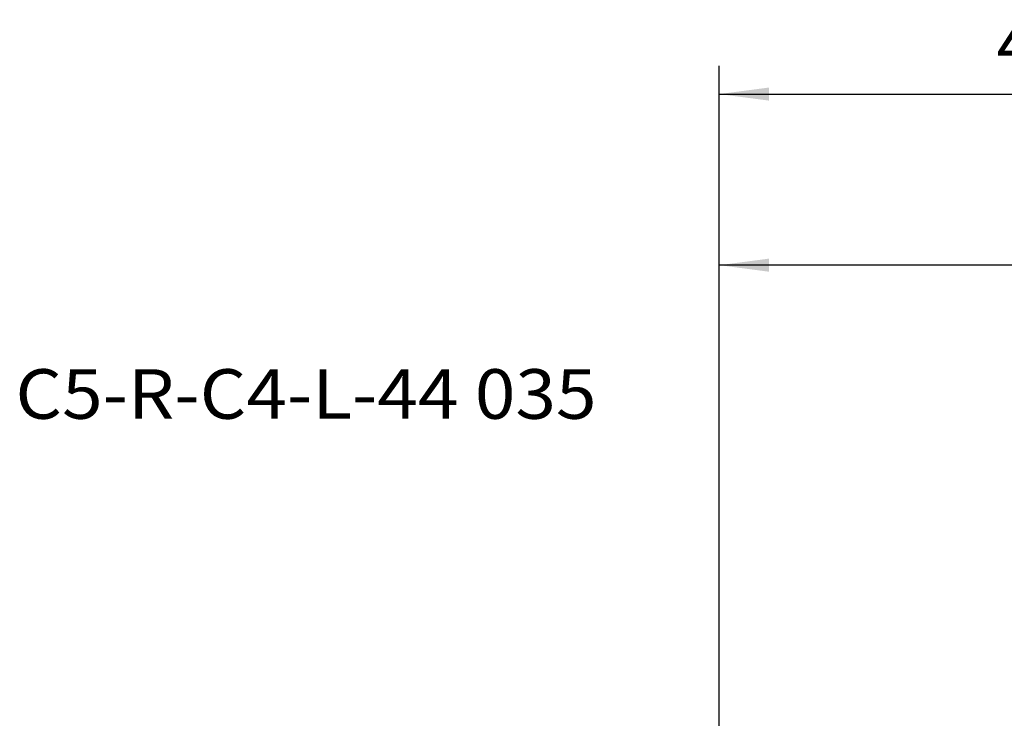
# Model space of a CAD drawing. Extents: x -50 to 107, y -44 to 75.
# Drawn here: x -49 to 20, y 26 to 75 of the extents above; entities that cross this region are included whole.
import ezdxf
from ezdxf.enums import TextEntityAlignment as Align

# ---------------------------------------------------------------- set-up
doc = ezdxf.new("R2010")
doc.units = 0
doc.header["$MEASUREMENT"] = 0
doc.layers.get('0').update_dxf_attribs({"linetype": 'CONTINUOUS'})
for name, color, linetype in [('2', 7, 'CONTINUOUS'), ('SK2', 7, 'CONTINUOUS'), ('SK6', 5, 'CONTINUOUS')]:
    doc.layers.add(name, color=color, linetype=linetype)
doc.styles.add('SANDVIK_STYLE', font='simplex.shx', dxfattribs={"height": 3})
doc.styles.get("Standard").update_dxf_attribs({"font": 'simplex.shx'})
doc.dimstyles.new('SANDVIK_DIM', dxfattribs={"dimscale": 0, "dimtxt": 4.5, "dimasz": 4.57, "dimexe": 5, "dimexo": 0, "dimgap": 2.3, "dimtad": 1, "dimdsep": 46, "dimtxsty": 'SANDVIK_STYLE', "dimcen": 0.09, "dimclrd": 256, "dimclre": 256, "dimclrt": 256, "dimadec": 0, "dimazin": 0, "dimtfac": 1, "dimtofl": 0, "dimtmove": 2, "dimatfit": 3, "dimfxl": 1, "dimtolj": 1, "dimtzin": 0, "dimarcsym": 0})

# ---------------------------------------------------------------- blocks, each defined once
blk = doc.blocks.new('*D0')
for p, q in [((0, 26.2875), (0, 72.104114)), ((44, 35), (44, 72.104114)), ((0, 70.104114), (44, 70.104114))]:
    blk.add_line(p, q)
for points in [[(0, 70.104114), (3.5, 70.564898), (3.5, 69.64333)], [(44, 70.104114), (40.5, 69.64333), (40.5, 70.564898)]]:
    blk.add_solid(points)
blk.add_text('44', height=3.5).set_placement((19.586842, 71.854114))
blk = doc.blocks.new('*D5')
for p, q in [((0, 24.7), (0, 60.027354)), ((68, 30.5875), (68, 60.027354)), ((68, 58.027354), (0, 58.027354))]:
    blk.add_line(p, q)
for points in [[(0, 58.027354), (3.5, 58.488138), (3.5, 57.56657)], [(68, 58.027354), (64.5, 57.56657), (64.5, 58.488138)]]:
    blk.add_solid(points)
blk.add_text('68', height=3.5).set_placement((31.955263, 59.777354))

msp = doc.modelspace()

# ---------------------------------------------------------------- texts
at = {"layer": 'SK6', "style": 'SANDVIK_STYLE', "width": 1.04756}
msp.add_text('C5-R-C4-L-44 035', height=3.5, dxfattribs=at).set_placement((-49.704222, 47.185346), (-8.671328, 47.185346), align=Align.FIT)

# ---------------------------------------------------------------- dimensions: what is measured, and where the dimension line sits
at = {"layer": '2'}
dim = msp.add_linear_dim(base=(44, 70.104114), p1=(0, 26.2875), p2=(44, 35), text='44', dimstyle='SANDVIK_DIM', dxfattribs=at)
dim.commit()
dim.dimension.update_dxf_attribs({"geometry": '*D0', "text_midpoint": (19.586842, 71.854114)})
at = {"layer": 'SK2'}
dim = msp.add_linear_dim(base=(0, 58.027354), p1=(68, 30.5875), p2=(0, 24.7), text='68', dimstyle='SANDVIK_DIM', dxfattribs=at)
dim.commit()
dim.dimension.update_dxf_attribs({"geometry": '*D5', "text_midpoint": (31.955263, 59.777354)})

doc.saveas('drawing.dxf')
